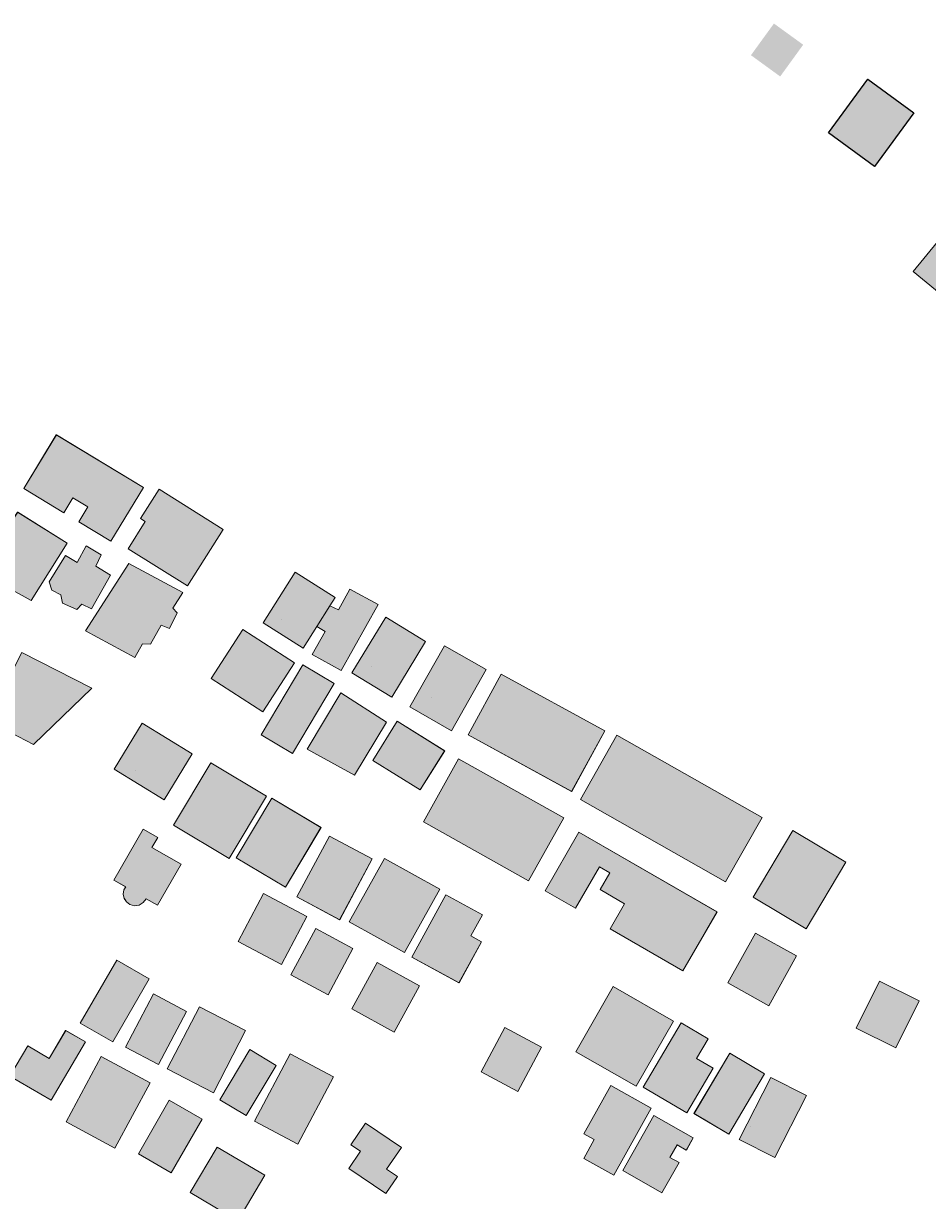
# Model space of a CAD drawing. Units: metres. Extents: x -756164 to 1757887, y -1016549 to 1518438.
# Drawn here: x 330549 to 531295, y 624127 to 885507 of the extents above; entities that cross this region are included whole.
import ezdxf

# ---------------------------------------------------------------- set-up
doc = ezdxf.new("R2010")
doc.units = ezdxf.units.M
doc.header["$MEASUREMENT"] = 0
for name, color, linetype in [('Buildings', 7, 'Continuous'), ('Numbers_A', 7, 'Continuous'), ('Numbers_B', 7, 'Continuous')]:
    doc.layers.add(name, color=color, linetype=linetype)
doc.styles.add('GENERATED_STYLE_1', font='txt')

msp = doc.modelspace()

# ---------------------------------------------------------------- hatches: boundary and pattern name
at = {"layer": 'Buildings', "linetype": 'Continuous'}
for points in [[(492093, 878473), (498588, 873752), (503697, 880800), (497197, 885507)], [(509334, 861227), (519520, 853746), (528264, 865642), (518078, 873127)], [(528136, 830425), (535950, 824011), (539699, 828582), (536333, 831346), (537975, 833348), (533523, 837002)], [(528141, 830425), (535950, 824011), (539704, 828582), (536333, 831346), (537975, 833348), (533523, 837002)], [(330609, 782230), (339512, 776857), (341515, 780163), (344831, 778157), (342833, 774845), (349967, 770535), (357197, 782481), (337829, 794176)], [(330613, 782230), (339517, 776852), (341519, 780163), (344835, 778157), (342838, 774845), (349971, 770535), (357201, 782481), (337834, 794176)], [(330613, 782230), (339517, 776857), (341519, 780163), (344835, 778157), (342833, 774845), (349971, 770535), (357197, 782481), (337834, 794176)], [(353803, 768870), (366971, 760609), (374849, 773171), (360636, 782097), (356544, 775579), (357589, 774913)], [(353807, 768870), (366976, 760605), (374853, 773171), (360640, 782097), (356549, 775579), (357589, 774913)], [(353807, 768870), (366976, 760609), (374853, 773171), (360640, 782097), (356549, 775579), (357589, 774913)], [(320524, 763802), (332228, 757371), (340238, 770133), (329245, 776998)], [(320528, 763802), (332232, 757371), (340242, 770133), (329245, 776998)], [(320528, 763798), (332232, 757371), (340242, 770133), (329249, 776993)], [(336269, 761508), (336803, 759656), (338828, 758607), (339179, 756755), (342359, 755345), (343490, 756582), (345606, 755523), (349835, 762999), (346573, 765025), (347809, 767483), (344457, 769508), (342441, 765827), (339882, 767401)], [(336274, 761508), (336807, 759656), (338833, 758607), (339184, 756755), (342359, 755345), (343494, 756582), (345611, 755523), (349839, 762999), (346578, 765025), (347814, 767483), (344461, 769508), (342445, 765827), (339886, 767401)], [(336274, 761508), (336807, 759656), (338833, 758607), (339184, 756755), (342359, 755345), (343494, 756582), (345611, 755523), (349839, 762999), (346578, 765025), (347809, 767483), (344461, 769508), (342445, 765827), (339882, 767401)], [(344283, 750602), (355285, 744704), (356959, 747778), (358720, 747696), (361096, 751920), (362948, 751122), (364695, 754638), (363728, 755697), (365931, 759140), (353963, 765558)], [(344283, 750602), (355290, 744704), (356964, 747778), (358725, 747696), (361101, 751920), (362948, 751122), (364700, 754638), (363733, 755697), (365936, 759140), (353963, 765558)], [(344288, 750602), (355290, 744699), (356964, 747778), (358725, 747696), (361101, 751920), (362953, 751122), (364700, 754638), (363733, 755697), (365936, 759140), (353963, 765558)], [(383771, 752440), (392647, 746811), (395667, 751578), (398577, 756162), (399749, 758014), (390864, 763642)], [(383775, 752435), (392652, 746811), (395671, 751578), (398581, 756162), (399754, 758014), (390868, 763642)], [(383775, 752440), (392652, 746811), (395671, 751578), (398577, 756162), (399754, 758014), (390868, 763642)], [(394631, 745393), (401099, 741835), (409305, 756504), (402987, 759907), (400520, 755272), (398577, 756162), (395667, 751578), (397541, 750479)], [(394636, 745393), (401104, 741835), (409309, 756504), (402987, 759907), (400524, 755272), (398581, 756162), (395671, 751578), (397546, 750479)], [(394636, 745393), (401104, 741835), (409309, 756504), (402987, 759907), (400520, 755272), (398577, 756162), (395671, 751578), (397546, 750479)], [(403444, 741342), (412320, 735923), (419851, 748234), (410979, 753671)], [(403448, 741342), (412324, 735923), (419855, 748234), (410983, 753671)], [(403448, 741342), (412324, 735923), (419851, 748234), (410983, 753671)], [(372249, 740042), (383698, 732648), (390704, 743500), (379269, 750894)], [(372253, 740042), (383698, 732648), (390708, 743500), (379273, 750894)], [(372253, 740042), (383698, 732648), (390708, 743500), (379273, 750894)], [(322458, 730687), (332794, 725396), (345734, 737885), (330203, 745817)], [(322462, 730687), (332798, 725396), (345739, 737880), (330207, 745817)], [(322462, 730687), (332798, 725396), (345734, 737885), (330207, 745817)], [(416316, 733757), (425566, 728461), (433311, 742017), (424052, 747313)], [(416320, 733757), (425570, 728461), (433316, 742017), (424056, 747313)], [(416320, 733757), (425570, 728461), (433316, 742017), (424056, 747308)], [(383296, 727540), (390248, 723393), (399525, 738925), (392565, 743085)], [(383301, 727535), (390252, 723393), (399530, 738925), (392569, 743085)], [(383301, 727540), (390252, 723393), (399530, 738925), (392569, 743085)], [(429279, 727553), (452277, 714982), (459621, 728420), (436623, 740982)], [(429279, 727553), (452282, 714982), (459625, 728420), (436627, 740982)], [(429283, 727553), (452282, 714982), (459625, 728420), (436627, 740982)], [(393550, 724338), (404068, 718609), (411189, 730372), (401026, 736899)], [(393550, 724338), (404073, 718609), (411193, 730372), (401031, 736899)], [(393555, 724338), (404073, 718609), (411193, 730372), (401031, 736899)], [(350683, 719909), (361772, 713126), (368016, 723330), (356918, 730103)], [(350688, 719909), (361776, 713126), (368020, 723325), (356923, 730103)], [(350688, 719909), (361776, 713126), (368020, 723330), (356923, 730103)], [(408105, 721870), (418656, 715302), (424074, 724009), (413515, 730582)], [(408105, 721870), (418660, 715302), (424079, 724009), (413520, 730582)], [(408110, 721870), (418660, 715302), (424079, 724009), (413520, 730578)], [(454211, 713208), (486464, 694894), (494560, 709149), (462312, 727462)], [(454215, 713208), (486468, 694894), (494565, 709149), (462316, 727462)], [(454215, 713208), (486468, 694894), (494560, 709149), (462316, 727462)], [(419349, 708204), (442716, 695127), (450544, 709117), (427176, 722194)], [(419353, 708204), (442721, 695127), (450548, 709112), (427181, 722194)], [(419353, 708204), (442721, 695127), (450548, 709117), (427181, 722194)], [(363879, 707497), (376245, 700085), (384514, 713906), (372158, 721309)], [(363883, 707497), (376249, 700085), (384519, 713906), (372162, 721309)], [(363883, 707497), (376245, 700085), (384514, 713906), (372162, 721309)], [(377786, 700186), (388697, 693686), (396606, 706982), (385705, 713482)], [(377786, 700186), (388701, 693686), (396611, 706982), (385709, 713482)], [(377791, 700186), (388701, 693686), (396611, 706982), (385709, 713482)], [(350592, 695268), (353228, 693750), (352836, 693102), (352695, 692167), (352886, 691227), (353392, 690424), (354159, 689840), (355185, 689576), (356234, 689726), (357146, 690283), (357771, 691150), (360312, 689690), (365530, 698803), (359062, 702503), (360353, 704747), (357110, 706612)], [(350596, 695268), (353233, 693750), (352840, 693102), (352699, 692167), (352891, 691223), (353397, 690424), (354163, 689840), (355190, 689576), (356239, 689722), (357151, 690283), (357776, 691150), (360316, 689690), (365535, 698803), (359067, 702503), (360357, 704747), (357114, 706612)], [(350596, 695268), (353228, 693750), (352840, 693102), (352695, 692167), (352886, 691227), (353397, 690424), (354163, 689840), (355190, 689576), (356239, 689726), (357146, 690283), (357771, 691150), (360316, 689690), (365535, 698803), (359067, 702503), (360357, 704747), (357114, 706612)], [(446365, 692924), (453153, 689006), (458471, 698220), (460779, 696888), (458635, 693166), (464041, 690041), (460797, 684422), (476954, 675094), (484553, 688239), (453887, 705946)], [(446370, 692924), (453157, 689006), (458476, 698220), (460784, 696883), (458640, 693166), (464045, 690041), (460802, 684422), (476958, 675094), (484557, 688239), (453892, 705946)], [(446370, 692924), (453157, 689006), (458476, 698220), (460784, 696883), (458640, 693166), (464045, 690041), (460802, 684422), (476954, 675094), (484557, 688239), (453892, 705946)], [(492581, 691473), (504385, 684449), (513189, 699228), (501379, 706266)], [(492585, 691473), (504390, 684449), (513193, 699228), (501379, 706266)], [(492585, 691473), (504390, 684449), (513193, 699228), (501379, 706261)], [(391247, 691569), (400752, 686456), (408005, 699971), (398499, 705062)], [(391251, 691565), (400757, 686456), (408009, 699971), (398504, 705062)], [(391251, 691565), (400752, 686456), (408005, 699971), (398504, 705062)], [(402869, 686023), (415171, 679172), (423002, 693266), (410696, 700103)], [(402873, 686023), (415175, 679172), (423007, 693266), (410701, 700103)], [(402873, 686023), (415175, 679172), (423002, 693266), (410701, 700103)], [(378229, 681621), (387812, 676553), (393450, 687200), (383862, 692276)], [(378229, 681621), (387817, 676553), (393454, 687200), (383866, 692276)], [(378233, 681621), (387817, 676553), (393454, 687200), (383866, 692276)], [(416767, 678195), (427254, 672444), (432262, 681589), (429895, 682889), (432463, 687555), (424344, 692003)], [(416767, 678195), (427254, 672444), (432266, 681589), (429899, 682889), (432467, 687555), (424348, 692003)], [(416767, 678195), (427258, 672444), (432266, 681589), (429899, 682889), (432467, 687555), (424348, 691998)], [(389933, 674227), (398166, 669784), (403713, 680088), (395484, 684522)], [(389933, 674227), (398171, 669784), (403713, 680088), (395484, 684522)], [(389938, 674227), (398171, 669784), (403713, 680088), (395489, 684522)], [(486979, 672425), (496065, 667376), (502228, 678455), (493133, 683505)], [(486984, 672425), (496070, 667376), (502232, 678455), (493137, 683505)], [(486984, 672425), (496070, 667376), (502232, 678455), (493137, 683505)], [(343148, 663526), (350368, 659348), (358460, 673338), (351244, 677520)], [(343152, 663522), (350373, 659348), (358465, 673333), (351249, 677520)], [(343152, 663526), (350373, 659348), (358465, 673338), (351244, 677520)], [(403476, 666669), (412863, 661533), (418491, 671828), (409113, 676955)], [(403480, 666664), (412867, 661533), (418496, 671828), (409118, 676955)], [(403480, 666669), (412867, 661533), (418496, 671828), (409118, 676955)], [(515465, 662363), (524245, 658007), (529445, 668484), (520651, 672836)], [(515469, 662363), (524250, 658007), (529450, 668484), (520655, 672836)], [(515469, 662363), (524245, 658007), (529450, 668484), (520655, 672836)], [(353187, 658208), (360513, 654331), (366757, 666117), (359436, 669994)], [(353187, 658208), (360517, 654331), (366762, 666117), (359441, 669994)], [(353192, 658203), (360517, 654331), (366762, 666117), (359441, 669994)], [(453221, 657154), (466599, 649496), (474878, 663951), (461495, 671618)], [(453221, 657154), (466604, 649496), (474878, 663951), (461500, 671618)], [(453226, 657154), (466604, 649496), (474883, 663951), (461500, 671618)], [(362469, 653327), (372723, 648036), (379853, 661848), (369599, 667143)], [(362474, 653327), (372728, 648036), (379857, 661848), (369603, 667143)], [(362474, 653327), (372728, 648036), (379857, 661848), (369603, 667143)], [(327534, 651763), (336680, 646394), (344283, 659339), (339905, 661907), (336256, 655690), (331484, 658491)], [(327539, 651763), (336684, 646394), (344288, 659339), (339909, 661907), (336260, 655685), (331489, 658491)], [(327539, 651763), (336684, 646394), (344283, 659339), (339909, 661907), (336256, 655690), (331489, 658491)], [(432171, 652670), (440322, 648310), (445599, 658162), (437457, 662523)], [(432175, 652670), (440326, 648310), (445604, 658162), (437462, 662523)], [(432175, 652670), (440326, 648310), (445604, 658162), (437457, 662523)], [(468182, 649318), (477870, 643603), (483713, 653505), (480028, 655681), (482587, 660023), (476593, 663558)], [(468187, 649318), (477875, 643598), (483718, 653505), (480032, 655681), (482591, 660023), (476598, 663558)], [(468187, 649318), (477870, 643603), (483718, 653505), (480032, 655681), (482591, 660023), (476598, 663558)], [(339987, 641573), (350852, 635707), (358688, 650235), (347818, 656087)], [(339991, 641573), (350856, 635707), (358693, 650235), (347823, 656087)], [(339991, 641573), (350856, 635707), (358688, 650235), (347818, 656087)], [(374110, 646476), (379971, 642959), (386653, 654112), (380801, 657629)], [(374114, 646476), (379976, 642959), (386658, 654112), (380806, 657629)], [(374114, 646476), (379971, 642959), (386658, 654112), (380806, 657629)], [(381828, 641710), (391429, 636624), (399361, 651585), (389755, 656671)], [(381832, 641710), (391434, 636624), (399366, 651585), (389760, 656671)], [(381832, 641710), (391434, 636624), (399361, 651585), (389760, 656671)], [(479444, 643425), (487189, 638841), (495126, 652278), (487390, 656853)], [(479449, 643425), (487194, 638841), (495130, 652278), (487394, 656853)], [(479449, 643425), (487194, 638841), (495130, 652278), (487394, 656853)], [(489474, 637700), (497402, 633663), (504435, 647425), (496508, 651462)], [(489474, 637700), (497402, 633663), (504440, 647425), (496512, 651462)], [(489479, 637700), (497407, 633663), (504440, 647425), (496512, 651462)], [(454954, 633431), (461623, 629713), (469957, 644661), (460962, 649678), (454977, 638941), (457304, 637650)], [(454954, 633431), (461628, 629713), (469961, 644661), (460966, 649678), (454982, 638941), (457308, 637650)], [(454959, 633431), (461628, 629713), (469961, 644661), (460966, 649678), (454982, 638941), (457308, 637650)], [(356052, 634498), (363354, 630279), (370214, 642157), (362912, 646376)], [(356056, 634498), (363359, 630279), (370219, 642157), (362916, 646376)], [(356056, 634498), (363359, 630279), (370219, 642157), (362916, 646376)], [(402819, 631255), (411020, 625677), (413597, 629472), (411189, 631105), (414455, 635908), (406486, 641317), (403220, 636514), (405387, 635046)], [(402823, 631255), (411024, 625677), (413602, 629472), (411193, 631105), (414459, 635908), (406491, 641317), (403225, 636514), (405391, 635046)], [(402823, 631255), (411024, 625677), (413602, 629472), (411193, 631105), (414459, 635908), (406491, 641317), (403220, 636514), (405391, 635046)], [(463607, 630753), (472333, 625786), (476160, 632532), (474107, 633695), (475695, 636491), (477743, 635315), (479284, 638033), (470559, 642982)], [(463607, 630753), (472338, 625786), (476165, 632532), (474112, 633695), (475695, 636491), (477747, 635315), (479289, 638033), (470563, 642982)], [(463612, 630753), (472338, 625786), (476165, 632528), (474112, 633695), (475699, 636491), (477747, 635315), (479289, 638033), (470563, 642982)], [(367573, 625868), (378137, 619624), (384122, 629745), (373558, 635990)], [(367578, 625868), (378137, 619624), (384126, 629745), (373562, 635990)], [(367578, 625868), (378137, 619624), (384122, 629745), (373562, 635990)]]:
    msp.add_hatch(color=256, dxfattribs=at).paths.add_polyline_path(points)

# ---------------------------------------------------------------- linework, layer by layer
at = {"layer": 'Buildings', "linetype": 'Continuous', "flags": 128}
msp.add_lwpolyline([(509334, 861227), (518078, 873127), (528264, 865642), (519520, 853747)], close=True, dxfattribs=at)
at = {"layer": 'Buildings', "color": 254, "linetype": 'Continuous', "lineweight": 18, "flags": 128}
msp.add_lwpolyline([(509334, 861227), (518078, 873127), (528264, 865642), (519520, 853746)], close=True, dxfattribs=at)
at = {"layer": 'Buildings', "color": 232, "linetype": 'Continuous', "lineweight": 18, "flags": 128}
for points in [[(528136, 830425), (535950, 824011), (539699, 828582), (536333, 831346), (537975, 833348), (533523, 837002)], [(528136, 830424), (535949, 824011), (539699, 828582), (536332, 831346), (537975, 833348), (533523, 837002)], [(330609, 782230), (339512, 776857), (341515, 780163), (344831, 778157), (342833, 774845), (349967, 770535), (357197, 782481), (337829, 794176)], [(330609, 782230), (339512, 776857), (341515, 780164), (344831, 778156), (342833, 774845), (349967, 770535), (357196, 782481), (337829, 794176)], [(330613, 782230), (337834, 794176), (357201, 782481), (349971, 770535), (342837, 774845), (344835, 778156), (341519, 780164), (339517, 776852)], [(330613, 782230), (337834, 794176), (357201, 782481), (349971, 770535), (342838, 774845), (344835, 778157), (341519, 780163), (339517, 776852)], [(353803, 768870), (366971, 760609), (374849, 773171), (360636, 782097), (356544, 775579), (357589, 774913)], [(353803, 768870), (366971, 760609), (374849, 773171), (360636, 782097), (356544, 775579), (357589, 774913)], [(353807, 768870), (357589, 774913), (356549, 775579), (360640, 782097), (374853, 773171), (366976, 760605)], [(353808, 768870), (357589, 774913), (356549, 775579), (360640, 782097), (374853, 773171), (366976, 760605)], [(320523, 763802), (332228, 757371), (340238, 770133), (329245, 776998)], [(320524, 763802), (332228, 757371), (340238, 770133), (329245, 776998)], [(320528, 763797), (329249, 776993), (340242, 770133), (332232, 757371)], [(320528, 763798), (329249, 776993), (340242, 770133), (332232, 757371)], [(336269, 761508), (336803, 759656), (338828, 758607), (339179, 756755), (342359, 755345), (343490, 756582), (345606, 755523), (349835, 762999), (346573, 765025), (347809, 767483), (344457, 769508), (342441, 765827), (339882, 767401)], [(336269, 761508), (336803, 759656), (338828, 758607), (339179, 756755), (342358, 755345), (343490, 756582), (345606, 755523), (349835, 762999), (346573, 765024), (347809, 767483), (344457, 769508), (342441, 765827), (339882, 767401)], [(336274, 761508), (339886, 767401), (342445, 765827), (344461, 769508), (347814, 767483), (346578, 765024), (349839, 762999), (345611, 755523), (343494, 756582), (342358, 755345), (339184, 756755), (338833, 758607), (336807, 759656)], [(336274, 761508), (339886, 767401), (342445, 765827), (344461, 769508), (347814, 767483), (346578, 765025), (349839, 762999), (345611, 755523), (343494, 756582), (342359, 755345), (339184, 756755), (338833, 758607), (336807, 759656)], [(344283, 750602), (355285, 744704), (356959, 747778), (358720, 747696), (361096, 751920), (362948, 751122), (364695, 754638), (363728, 755697), (365931, 759140), (353963, 765558)], [(344284, 750602), (355285, 744704), (356959, 747778), (358720, 747696), (361096, 751920), (362948, 751122), (364695, 754639), (363728, 755697), (365931, 759140), (353963, 765558)], [(344288, 750602), (353963, 765558), (365936, 759140), (363733, 755697), (364700, 754639), (362953, 751122), (361101, 751920), (358724, 747696), (356964, 747778), (355290, 744699)], [(344288, 750602), (353963, 765558), (365936, 759140), (363733, 755697), (364700, 754638), (362953, 751122), (361101, 751920), (358725, 747696), (356964, 747778), (355290, 744699)], [(383771, 752440), (392647, 746811), (395667, 751578), (398577, 756162), (399749, 758014), (390864, 763642)], [(383771, 752440), (392647, 746811), (395666, 751578), (398577, 756162), (399749, 758014), (390863, 763642)], [(383775, 752435), (390868, 763642), (399753, 758014), (398581, 756162), (395671, 751578), (392651, 746811)], [(383775, 752435), (390868, 763642), (399754, 758014), (398581, 756162), (395671, 751578), (392652, 746811)], [(394631, 745393), (401099, 741835), (409305, 756504), (402987, 759907), (400520, 755272), (398577, 756162), (395667, 751578), (397541, 750479)], [(394631, 745393), (401099, 741835), (409305, 756504), (402987, 759907), (400520, 755272), (398577, 756162), (395666, 751578), (397541, 750479)], [(394636, 745393), (397546, 750479), (395671, 751578), (398581, 756162), (400524, 755272), (402987, 759907), (409309, 756504), (401104, 741835)], [(394636, 745393), (397546, 750479), (395671, 751578), (398581, 756162), (400524, 755272), (402987, 759907), (409309, 756504), (401104, 741835)], [(403443, 741342), (412320, 735923), (419851, 748234), (410979, 753671)], [(403444, 741342), (412320, 735923), (419851, 748234), (410979, 753671)], [(403448, 741342), (410983, 753671), (419855, 748234), (412325, 735923)], [(403448, 741342), (410983, 753671), (419855, 748234), (412324, 735923)], [(372249, 740042), (383698, 732648), (390704, 743500), (379269, 750894)], [(372249, 740042), (383698, 732648), (390704, 743500), (379268, 750894)], [(372253, 740042), (379273, 750894), (390708, 743500), (383698, 732648)], [(372253, 740042), (379273, 750894), (390708, 743500), (383698, 732648)], [(322457, 730687), (332793, 725396), (345734, 737885), (330203, 745817)], [(322458, 730687), (332794, 725396), (345734, 737885), (330203, 745817)], [(322462, 730687), (330207, 745817), (345738, 737880), (332798, 725396)], [(322462, 730687), (330207, 745817), (345739, 737880), (332798, 725396)], [(416316, 733757), (425566, 728461), (433311, 742017), (424052, 747313)], [(416316, 733757), (425566, 728461), (433311, 742017), (424052, 747313)], [(416320, 733757), (424056, 747308), (433315, 742017), (425571, 728461)], [(416320, 733757), (424056, 747308), (433316, 742017), (425570, 728461)], [(383296, 727540), (390248, 723393), (399525, 738925), (392565, 743085)], [(383296, 727540), (390248, 723394), (399525, 738925), (392565, 743085)], [(383301, 727535), (392569, 743085), (399530, 738925), (390252, 723394)], [(383301, 727535), (392569, 743085), (399530, 738925), (390252, 723393)], [(429279, 727553), (452277, 714982), (459621, 728420), (436623, 740982)], [(429279, 727553), (452277, 714982), (459621, 728420), (436622, 740982)], [(429283, 727553), (436627, 740982), (459625, 728420), (452281, 714982)], [(429283, 727553), (436627, 740982), (459625, 728420), (452282, 714982)], [(393550, 724338), (404068, 718609), (411189, 730372), (401026, 736899)], [(393550, 724338), (404068, 718609), (411189, 730372), (401026, 736899)], [(393555, 724338), (401030, 736899), (411193, 730372), (404073, 718609)], [(393555, 724338), (401031, 736899), (411193, 730372), (404073, 718609)], [(350683, 719909), (361772, 713126), (368016, 723330), (356918, 730103)], [(350683, 719909), (361772, 713126), (368016, 723329), (356918, 730103)], [(350687, 719909), (356923, 730103), (368020, 723325), (361776, 713126)], [(350688, 719909), (356923, 730103), (368020, 723325), (361776, 713126)], [(408105, 721870), (418656, 715302), (424074, 724009), (413515, 730582)], [(408105, 721870), (418656, 715302), (424074, 724009), (413515, 730582)], [(408110, 721870), (413520, 730578), (424079, 724009), (418660, 715302)], [(408110, 721870), (413520, 730578), (424079, 724009), (418660, 715302)], [(454211, 713208), (486464, 694894), (494560, 709149), (462312, 727462)], [(454211, 713208), (486464, 694894), (494560, 709148), (462312, 727462)], [(454215, 713208), (462316, 727462), (494565, 709149), (486468, 694894)], [(454216, 713208), (462316, 727462), (494565, 709148), (486468, 694894)], [(419349, 708204), (442716, 695127), (450544, 709117), (427176, 722194)], [(419349, 708204), (442716, 695127), (450544, 709117), (427176, 722194)], [(419353, 708204), (427181, 722194), (450548, 709112), (442721, 695127)], [(419354, 708204), (427180, 722194), (450548, 709112), (442721, 695127)], [(363879, 707497), (376245, 700085), (384514, 713906), (372158, 721309)], [(363879, 707497), (376244, 700085), (384514, 713906), (372157, 721309)], [(363883, 707497), (372162, 721309), (384519, 713906), (376249, 700085)], [(363883, 707497), (372162, 721309), (384519, 713906), (376249, 700085)], [(377786, 700186), (388697, 693686), (396606, 706982), (385705, 713482)], [(377786, 700186), (388697, 693686), (396606, 706982), (385705, 713482)], [(377791, 700186), (385709, 713482), (396611, 706982), (388702, 693686)], [(377791, 700186), (385709, 713482), (396611, 706982), (388701, 693686)], [(350592, 695269), (353228, 693750), (352836, 693102), (352694, 692167), (352886, 691227), (353392, 690424), (354159, 689840), (355185, 689576), (356234, 689726), (357146, 690283), (357771, 691150), (360312, 689690), (365530, 698804), (359062, 702503), (360353, 704747), (357110, 706613)], [(350592, 695268), (353228, 693750), (352836, 693102), (352695, 692167), (352886, 691227), (353392, 690424), (354159, 689840), (355185, 689576), (356234, 689726), (357146, 690283), (357771, 691150), (360312, 689690), (365530, 698803), (359062, 702503), (360353, 704747), (357110, 706612)], [(350596, 695269), (357114, 706613), (360357, 704747), (359066, 702503), (365535, 698804), (360316, 689690), (357776, 691150), (357151, 690283), (356239, 689722), (355189, 689576), (354163, 689840), (353397, 690424), (352890, 691223), (352699, 692167), (352840, 693102), (353233, 693750)], [(350596, 695268), (357114, 706612), (360357, 704747), (359067, 702503), (365535, 698803), (360316, 689690), (357776, 691150), (357151, 690283), (356239, 689722), (355190, 689576), (354163, 689840), (353397, 690424), (352891, 691223), (352699, 692167), (352840, 693102), (353233, 693750)], [(446365, 692924), (453153, 689006), (458471, 698220), (460779, 696888), (458635, 693166), (464041, 690041), (460797, 684422), (476954, 675094), (484553, 688239), (453887, 705946)], [(446366, 692924), (453153, 689006), (458471, 698220), (460779, 696888), (458635, 693166), (464041, 690041), (460797, 684422), (476953, 675094), (484553, 688239), (453887, 705946)], [(446370, 692924), (453892, 705946), (484557, 688239), (476958, 675094), (460802, 684422), (464045, 690041), (458640, 693166), (460784, 696883), (458476, 698220), (453157, 689006)], [(446370, 692924), (453892, 705946), (484557, 688239), (476958, 675094), (460802, 684422), (464045, 690041), (458640, 693166), (460784, 696883), (458476, 698220), (453157, 689006)], [(492580, 691473), (504385, 684449), (513189, 699228), (501379, 706266)], [(492581, 691473), (504385, 684449), (513189, 699228), (501379, 706266)], [(492585, 691473), (501379, 706261), (513193, 699228), (504390, 684449)], [(492585, 691473), (501379, 706261), (513193, 699228), (504390, 684449)], [(391247, 691569), (400752, 686456), (408005, 699971), (398499, 705062)], [(391247, 691569), (400752, 686456), (408005, 699971), (398499, 705062)], [(391251, 691565), (398503, 705062), (408010, 699971), (400757, 686456)], [(391251, 691565), (398504, 705062), (408009, 699971), (400757, 686456)], [(402869, 686023), (415171, 679172), (423002, 693266), (410696, 700103)], [(402869, 686023), (415171, 679172), (423003, 693266), (410696, 700103)], [(402873, 686023), (410701, 700103), (423007, 693266), (415175, 679172)], [(402873, 686023), (410701, 700103), (423007, 693266), (415175, 679172)], [(378229, 681621), (387812, 676553), (393450, 687200), (383862, 692276)], [(378229, 681621), (387812, 676553), (393450, 687199), (383862, 692276)], [(378233, 681621), (383866, 692276), (393454, 687199), (387816, 676553)], [(378233, 681621), (383866, 692276), (393454, 687200), (387817, 676553)], [(416767, 678195), (427254, 672444), (432262, 681589), (429895, 682889), (432463, 687555), (424344, 692003)], [(416767, 678195), (427254, 672444), (432262, 681589), (429895, 682889), (432462, 687555), (424343, 692003)], [(416767, 678195), (424348, 691998), (432467, 687555), (429899, 682889), (432266, 681589), (427258, 672444)], [(416767, 678195), (424348, 691998), (432467, 687555), (429899, 682889), (432266, 681589), (427258, 672444)], [(389933, 674227), (398166, 669784), (403713, 680088), (395484, 684522)], [(389933, 674227), (398166, 669784), (403713, 680088), (395484, 684522)], [(389938, 674227), (395489, 684522), (403713, 680088), (398171, 669784)], [(389938, 674227), (395489, 684522), (403713, 680088), (398171, 669784)], [(486979, 672425), (496065, 667376), (502228, 678455), (493133, 683505)], [(486979, 672425), (496066, 667376), (502228, 678455), (493132, 683505)], [(486984, 672425), (493137, 683505), (502232, 678455), (496070, 667376)], [(486984, 672425), (493137, 683505), (502232, 678455), (496070, 667376)], [(343148, 663526), (350368, 659348), (358460, 673338), (351244, 677520)], [(343148, 663526), (350368, 659348), (358460, 673338), (351244, 677520)], [(343152, 663522), (351248, 677520), (358465, 673333), (350373, 659348)], [(343152, 663522), (351249, 677520), (358465, 673333), (350373, 659348)], [(403475, 666669), (412863, 661533), (418491, 671828), (409113, 676955)], [(403476, 666669), (412863, 661533), (418491, 671828), (409113, 676955)], [(403480, 666665), (409118, 676955), (418496, 671828), (412867, 661533)], [(403480, 666664), (409118, 676955), (418496, 671828), (412867, 661533)], [(515465, 662363), (524245, 658007), (529445, 668484), (520651, 672836)], [(515465, 662363), (524245, 658007), (529445, 668484), (520651, 672836)], [(515469, 662363), (520656, 672836), (529450, 668484), (524250, 658007)], [(515469, 662363), (520655, 672836), (529450, 668484), (524250, 658007)], [(353187, 658208), (360513, 654331), (366757, 666117), (359436, 669994)], [(353187, 658208), (360512, 654331), (366757, 666117), (359436, 669994)], [(353192, 658203), (359441, 669994), (366761, 666117), (360517, 654331)], [(353192, 658203), (359441, 669994), (366762, 666117), (360517, 654331)], [(453221, 657154), (466599, 649496), (474878, 663951), (461495, 671618)], [(453221, 657154), (466599, 649496), (474878, 663951), (461495, 671618)], [(453226, 657154), (461500, 671618), (474883, 663951), (466604, 649496)], [(453226, 657154), (461500, 671618), (474883, 663951), (466604, 649496)], [(362469, 653327), (372723, 648036), (379853, 661848), (369599, 667143)], [(362469, 653327), (372723, 648036), (379852, 661848), (369599, 667143)], [(362474, 653327), (369603, 667143), (379857, 661848), (372728, 648036)], [(362474, 653327), (369603, 667143), (379857, 661848), (372728, 648036)], [(327534, 651763), (336680, 646394), (344283, 659339), (339905, 661907), (336256, 655690), (331484, 658491)], [(327534, 651763), (336680, 646394), (344284, 659339), (339904, 661907), (336255, 655690), (331484, 658491)], [(327539, 651763), (331489, 658491), (336260, 655685), (339909, 661907), (344288, 659339), (336684, 646394)], [(327539, 651763), (331489, 658491), (336260, 655685), (339909, 661907), (344288, 659339), (336684, 646394)], [(432171, 652670), (440322, 648310), (445599, 658162), (437457, 662523)], [(432171, 652670), (440322, 648310), (445599, 658162), (437457, 662523)], [(432175, 652670), (437462, 662523), (445604, 658162), (440326, 648310)], [(432175, 652670), (437462, 662523), (445604, 658162), (440326, 648310)], [(468182, 649318), (477870, 643603), (483713, 653505), (480028, 655681), (482587, 660023), (476593, 663558)], [(468182, 649318), (477870, 643603), (483713, 653505), (480028, 655681), (482587, 660023), (476593, 663558)], [(468187, 649318), (476598, 663558), (482591, 660023), (480032, 655681), (483718, 653505), (477875, 643598)], [(468187, 649318), (476598, 663558), (482591, 660023), (480032, 655681), (483718, 653505), (477875, 643598)], [(339986, 641573), (350852, 635707), (358688, 650235), (347819, 656087)], [(339987, 641573), (350852, 635707), (358688, 650235), (347818, 656087)], [(339991, 641573), (347823, 656087), (358693, 650235), (350856, 635707)], [(339991, 641573), (347823, 656087), (358693, 650235), (350856, 635707)], [(374110, 646476), (379971, 642959), (386653, 654112), (380801, 657629)], [(374110, 646476), (379971, 642959), (386653, 654112), (380801, 657629)], [(374114, 646476), (380806, 657629), (386658, 654112), (379975, 642959)], [(374114, 646476), (380806, 657629), (386658, 654112), (379976, 642959)], [(381828, 641710), (391429, 636624), (399361, 651585), (389755, 656671)], [(381828, 641710), (391429, 636624), (399361, 651585), (389755, 656671)], [(381832, 641710), (389759, 656671), (399366, 651585), (391433, 636624)], [(381832, 641710), (389760, 656671), (399366, 651585), (391434, 636624)], [(479444, 643425), (487189, 638841), (495126, 652278), (487390, 656853)], [(479444, 643425), (487189, 638841), (495126, 652278), (487390, 656853)], [(479448, 643425), (487394, 656853), (495131, 652278), (487194, 638841)], [(479449, 643425), (487394, 656853), (495130, 652278), (487194, 638841)], [(489474, 637700), (497402, 633663), (504435, 647425), (496508, 651462)], [(489474, 637700), (497402, 633663), (504435, 647425), (496508, 651462)], [(489479, 637700), (496512, 651462), (504440, 647425), (497406, 633663)], [(489479, 637700), (496512, 651462), (504440, 647425), (497407, 633663)], [(454954, 633431), (461623, 629713), (469957, 644661), (460962, 649678), (454977, 638941), (457304, 637650)], [(454954, 633431), (461623, 629713), (469956, 644661), (460962, 649678), (454977, 638941), (457303, 637650)], [(454959, 633431), (457308, 637650), (454982, 638941), (460966, 649678), (469961, 644661), (461628, 629713)], [(454959, 633431), (457308, 637650), (454982, 638941), (460966, 649678), (469961, 644661), (461628, 629713)], [(356052, 634498), (363354, 630279), (370214, 642157), (362912, 646376)], [(356052, 634498), (363354, 630279), (370214, 642156), (362912, 646376)], [(356056, 634498), (362916, 646376), (370219, 642156), (363359, 630279)], [(356056, 634498), (362916, 646376), (370219, 642157), (363359, 630279)], [(402818, 631255), (411020, 625677), (413597, 629472), (411189, 631105), (414455, 635908), (406486, 641317), (403220, 636514), (405387, 635045)], [(402819, 631255), (411020, 625677), (413597, 629472), (411189, 631105), (414455, 635908), (406486, 641317), (403220, 636514), (405387, 635046)], [(402823, 631255), (405391, 635045), (403225, 636514), (406491, 641317), (414459, 635908), (411193, 631105), (413602, 629472), (411024, 625677)], [(402823, 631255), (405391, 635046), (403225, 636514), (406491, 641317), (414459, 635908), (411193, 631105), (413602, 629472), (411024, 625677)], [(463607, 630753), (472333, 625786), (476160, 632532), (474107, 633695), (475695, 636491), (477743, 635315), (479284, 638033), (470559, 642982)], [(463607, 630753), (472333, 625786), (476160, 632532), (474107, 633695), (475695, 636491), (477743, 635315), (479284, 638033), (470559, 642982)], [(463612, 630753), (470563, 642982), (479289, 638033), (477747, 635315), (475699, 636491), (474112, 633695), (476165, 632528), (472337, 625786)], [(463612, 630753), (470563, 642982), (479289, 638033), (477747, 635315), (475699, 636491), (474112, 633695), (476165, 632528), (472338, 625786)], [(367573, 625868), (378137, 619624), (384122, 629745), (373558, 635990)], [(367573, 625868), (378137, 619624), (384122, 629745), (373558, 635990)], [(367578, 625868), (373562, 635990), (384126, 629745), (378137, 619624)], [(367578, 625868), (373562, 635990), (384126, 629745), (378137, 619624)]]:
    msp.add_lwpolyline(points, close=True, dxfattribs=at)

# ---------------------------------------------------------------- texts
at = {"layer": 'Numbers_A', "color": 200, "linetype": 'Continuous', "lineweight": 18, "insert": (516347, 861350), "char_height": 30, "attachment_point": 7, "style": 'GENERATED_STYLE_1'}
msp.add_mtext('\\A1;{\\fArial|b0|i0|c0|p34;A4}', dxfattribs=at)
at = {"layer": 'Numbers_B', "color": 1, "linetype": 'Continuous', "lineweight": 18, "char_height": 30, "attachment_point": 7, "style": 'GENERATED_STYLE_1'}
for s, insert in [('\\A1;{\\fArial|b0|i0|c0|p34;B55}', (340072, 780513)), ('\\A1;{\\fArial|b0|i0|c0|p34;B62}', (360230, 769234)), ('\\A1;{\\fArial|b0|i0|c0|p34;B57}', (339119, 759838)), ('\\A1;{\\fArial|b0|i0|c0|p34;B63}', (351385, 752905)), ('\\A1;{\\fArial|b0|i0|c0|p34;B66}', (387842, 753142)), ('\\A1;{\\fArial|b0|i0|c0|p34;B69}', (397731, 748980)), ('\\A1;{\\fArial|b0|i0|c0|p34;B74}', (407732, 742708)), ('\\A1;{\\fArial|b0|i0|c0|p34;B65}', (377562, 739686)), ('\\A1;{\\fArial|b0|i0|c0|p34;B81}', (421185, 735801)), ('\\A1;{\\fArial|b0|i0|c0|p34;B71}', (387783, 731151)), ('\\A1;{\\fArial|b0|i0|c0|p34;B76}', (398495, 725510)), ('\\A1;{\\fArial|b0|i0|c0|p34;B85}', (440535, 725899)), ('\\A1;{\\fArial|b0|i0|c0|p34;B64}', (355432, 719531)), ('\\A1;{\\fArial|b0|i0|c0|p34;B82}', (412199, 720855)), ('\\A1;{\\fArial|b0|i0|c0|p34;B70}', (370282, 708613)), ('\\A1;{\\fArial|b0|i0|c0|p34;B93}', (470471, 709091)), ('\\A1;{\\fArial|b0|i0|c0|p34;B86}', (431030, 706575)), ('\\A1;{\\fArial|b0|i0|c0|p34;B77}', (383282, 701497)), ('\\A1;{\\fArial|b0|i0|c0|p34;B68}', (353876, 694972)), ('\\A1;{\\fArial|b0|i0|c0|p34;B84}', (395710, 693677)), ('\\A1;{\\fArial|b0|i0|c0|p34;B104}', (497810, 693269)), ('\\A1;{\\fArial|b0|i0|c0|p34;B87}', (409019, 687555)), ('\\A1;{\\fArial|b0|i0|c0|p34;B97}', (462562, 688438)), ('\\A1;{\\fArial|b0|i0|c0|p34;B80}', (381922, 682328)), ('\\A1;{\\fArial|b0|i0|c0|p34;B91}', (421626, 679944)), ('\\A1;{\\fArial|b0|i0|c0|p34;B88}', (392916, 675069)), ('\\A1;{\\fArial|b0|i0|c0|p34;B103}', (489529, 673354)), ('\\A1;{\\fArial|b0|i0|c0|p34;B92}', (407097, 667159)), ('\\A1;{\\fArial|b0|i0|c0|p34;B73}', (346889, 666344)), ('\\A1;{\\fArial|b0|i0|c0|p34;B118}', (517389, 663338)), ('\\A1;{\\fArial|b0|i0|c0|p34;B78}', (356066, 660076)), ('\\A1;{\\fArial|b0|i0|c0|p34;B114}', (458976, 658469)), ('\\A1;{\\fArial|b0|i0|c0|p34;B83}', (367245, 655502)), ('\\A1;{\\fArial|b0|i0|c0|p34;B72}', (332091, 651911)), ('\\A1;{\\fArial|b0|i0|c0|p34;B102}', (433841, 653331)), ('\\A1;{\\fArial|b0|i0|c0|p34;B112}', (471407, 651075)), ('\\A1;{\\fArial|b0|i0|c0|p34;B90}', (376467, 648208)), ('\\A1;{\\fArial|b0|i0|c0|p34;B109}', (482214, 645762)), ('\\A1;{\\fArial|b0|i0|c0|p34;B79}', (345421, 643815)), ('\\A1;{\\fArial|b0|i0|c0|p34;B95}', (386678, 644563)), ('\\A1;{\\fArial|b0|i0|c0|p34;B107}', (491882, 640478)), ('\\A1;{\\fArial|b0|i0|c0|p34;B105}', (456717, 637886)), ('\\A1;{\\fArial|b0|i0|c0|p34;B89}', (359217, 636242)), ('\\A1;{\\fArial|b0|i0|c0|p34;B100}', (403482, 631503)), ('\\A1;{\\fArial|b0|i0|c0|p34;B106}', (466120, 632296)), ('\\A1;{\\fArial|b0|i0|c0|p34;B96}', (371931, 625722))]:
    msp.add_mtext(s, dxfattribs=dict(at, insert=insert))

doc.saveas('drawing.dxf')
